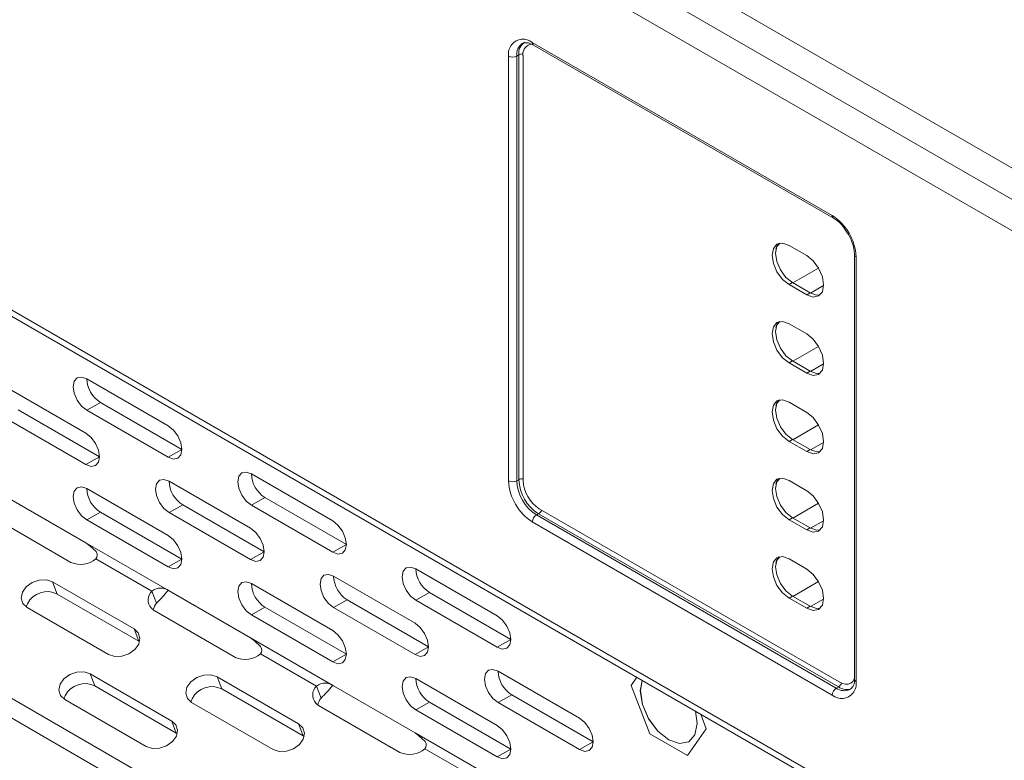
# Model space of a CAD drawing. Units: millimetres. Extents: x 25 to 594, y -420 to -14.
# Drawn here: x 447 to 460, y -86 to -77 of the extents above; entities that cross this region are included whole.
import ezdxf

# ---------------------------------------------------------------- set-up
doc = ezdxf.new("R2010")
doc.units = ezdxf.units.MM
doc.header["$MEASUREMENT"] = 0
doc.layers.add('Lag 1', color=7, linetype='Continuous', lineweight=0)

msp = doc.modelspace()

# ---------------------------------------------------------------- linework, layer by layer
at = {"layer": 'Lag 1', "color": 18, "lineweight": 18, "true_color": 0x000000}
for p, q in [((417.345, -54.192), (494.419, -98.687)), ((417.345, -54.192), (494.419, -98.687)), ((416.991, -54.397), (494.066, -98.891)), ((416.991, -54.397), (494.066, -98.891)), ((493.889, -99.197), (416.814, -54.703)), ((493.889, -99.197), (416.814, -54.703)), ((416.814, -63.256), (493.889, -107.75)), ((416.814, -63.256), (493.889, -107.75)), ((416.866, -63.37), (493.941, -107.865)), ((416.866, -63.37), (493.941, -107.865)), ((417.596, -68.769), (494.596, -113.22)), ((417.596, -68.769), (494.596, -113.22)), ((494.596, -113.476), (417.522, -68.982)), ((494.596, -113.476), (417.522, -68.982)), ((453.398, -76.976), (457.305, -79.231)), ((453.398, -76.976), (457.305, -79.231)), ((453.414, -77.01), (457.321, -79.265)), ((453.414, -77.01), (457.321, -79.265)), ((453.089, -82.686), (453.089, -77.154)), ((453.089, -82.686), (453.089, -77.154)), ((453.222, -77.139), (453.195, -77.154)), ((453.222, -77.139), (453.195, -77.154)), ((453.195, -77.154), (453.195, -82.686)), ((453.195, -77.154), (453.195, -82.686)), ((453.222, -82.671), (453.222, -77.139)), ((453.222, -82.671), (453.222, -77.139)), ((453.277, -77.15), (453.277, -82.682)), ((453.277, -77.15), (453.277, -82.682)), ((456.742, -79.62), (456.972, -79.753)), ((456.742, -79.62), (456.972, -79.753)), ((457.593, -79.736), (457.593, -85.268)), ((457.593, -79.736), (457.593, -85.268)), ((457.615, -79.767), (457.615, -85.299)), ((457.615, -79.767), (457.615, -85.299)), ((457.127, -79.916), (456.793, -80.109)), ((457.127, -79.916), (456.793, -80.109)), ((456.786, -80.105), (456.742, -80.13)), ((456.786, -80.105), (456.742, -80.13)), ((456.742, -80.13), (456.972, -80.263)), ((456.742, -80.13), (456.972, -80.263)), ((456.786, -80.105), (457.016, -80.237)), ((456.786, -80.105), (457.016, -80.237)), ((457.192, -80.143), (457.023, -80.241)), ((457.192, -80.143), (457.023, -80.241)), ((457.016, -80.237), (456.972, -80.263)), ((457.016, -80.237), (456.972, -80.263)), ((456.742, -80.641), (456.972, -80.773)), ((456.742, -80.641), (456.972, -80.773)), ((457.127, -80.936), (456.793, -81.129)), ((457.127, -80.936), (456.793, -81.129)), ((456.786, -81.125), (456.742, -81.151)), ((456.786, -81.125), (456.742, -81.151)), ((456.742, -81.151), (456.972, -81.284)), ((456.742, -81.151), (456.972, -81.284)), ((456.786, -81.125), (457.016, -81.258)), ((456.786, -81.125), (457.016, -81.258)), ((457.192, -81.164), (457.023, -81.262)), ((457.192, -81.164), (457.023, -81.262)), ((457.016, -81.258), (456.972, -81.284)), ((457.016, -81.258), (456.972, -81.284)), ((447.594, -81.358), (448.655, -81.97)), ((447.594, -81.358), (448.655, -81.97)), ((446.523, -81.454), (447.583, -82.066)), ((446.523, -81.454), (447.583, -82.066)), ((447.771, -81.664), (447.594, -81.766)), ((447.771, -81.664), (447.594, -81.766)), ((448.832, -82.277), (447.771, -81.664)), ((448.832, -82.277), (447.771, -81.664)), ((456.742, -81.661), (456.972, -81.794)), ((456.742, -81.661), (456.972, -81.794)), ((447.76, -82.372), (446.699, -81.76)), ((447.76, -82.372), (446.699, -81.76)), ((447.594, -81.766), (448.655, -82.379)), ((447.594, -81.766), (448.655, -82.379)), ((446.523, -81.862), (447.583, -82.474)), ((446.523, -81.862), (447.583, -82.474)), ((457.127, -81.957), (456.793, -82.15)), ((457.127, -81.957), (456.793, -82.15)), ((456.786, -82.146), (456.742, -82.172)), ((456.786, -82.146), (456.742, -82.172)), ((456.742, -82.172), (456.972, -82.304)), ((456.742, -82.172), (456.972, -82.304)), ((456.786, -82.146), (457.016, -82.279)), ((456.786, -82.146), (457.016, -82.279)), ((457.192, -82.185), (457.023, -82.283)), ((457.192, -82.185), (457.023, -82.283)), ((448.832, -82.277), (448.655, -82.379)), ((448.832, -82.277), (448.655, -82.379)), ((457.016, -82.279), (456.972, -82.304)), ((457.016, -82.279), (456.972, -82.304)), ((447.76, -82.372), (447.583, -82.474)), ((447.76, -82.372), (447.583, -82.474)), ((449.738, -82.595), (450.798, -83.208)), ((449.738, -82.595), (450.798, -83.208)), ((448.666, -82.691), (449.727, -83.303)), ((448.666, -82.691), (449.727, -83.303)), ((453.195, -82.686), (453.222, -82.671)), ((453.195, -82.686), (453.222, -82.671)), ((456.742, -82.682), (456.972, -82.815)), ((456.742, -82.682), (456.972, -82.815)), ((447.594, -82.787), (448.655, -83.399)), ((447.594, -82.787), (448.655, -83.399)), ((446.523, -82.883), (447.583, -83.495)), ((446.523, -82.883), (447.583, -83.495)), ((449.914, -82.902), (449.738, -83.004)), ((449.914, -82.902), (449.738, -83.004)), ((450.975, -83.514), (449.914, -82.902)), ((450.975, -83.514), (449.914, -82.902)), ((457.127, -82.978), (456.793, -83.171)), ((457.127, -82.978), (456.793, -83.171)), ((447.771, -83.093), (447.594, -83.195)), ((447.771, -83.093), (447.594, -83.195)), ((448.832, -83.705), (447.771, -83.093)), ((448.832, -83.705), (447.771, -83.093)), ((448.843, -82.997), (448.666, -83.099)), ((448.843, -82.997), (448.666, -83.099)), ((448.666, -83.099), (449.727, -83.712)), ((448.666, -83.099), (449.727, -83.712)), ((449.903, -83.61), (448.843, -82.997)), ((449.903, -83.61), (448.843, -82.997)), ((449.738, -83.004), (450.798, -83.616)), ((449.738, -83.004), (450.798, -83.616)), ((453.478, -83.115), (453.451, -83.13)), ((453.478, -83.115), (453.451, -83.13)), ((457.385, -85.37), (453.478, -83.115)), ((457.385, -85.37), (453.478, -83.115)), ((453.489, -83.05), (457.396, -85.305)), ((453.489, -83.05), (457.396, -85.305)), ((446.326, -83.136), (447.387, -83.748)), ((446.326, -83.136), (447.387, -83.748)), ((447.594, -83.195), (448.655, -83.808)), ((447.594, -83.195), (448.655, -83.808)), ((457.305, -85.477), (453.398, -83.222)), ((457.305, -85.477), (453.398, -83.222)), ((453.451, -83.13), (457.358, -85.386)), ((453.451, -83.13), (457.358, -85.386)), ((456.786, -83.167), (456.742, -83.192)), ((456.786, -83.167), (456.742, -83.192)), ((456.742, -83.192), (456.972, -83.325)), ((456.742, -83.192), (456.972, -83.325)), ((456.786, -83.167), (457.016, -83.299)), ((456.786, -83.167), (457.016, -83.299)), ((457.192, -83.205), (457.023, -83.303)), ((457.192, -83.205), (457.023, -83.303)), ((457.016, -83.299), (456.972, -83.325)), ((457.016, -83.299), (456.972, -83.325)), ((447.583, -83.495), (448.666, -84.12)), ((447.583, -83.495), (448.666, -84.12)), ((449.903, -83.61), (449.727, -83.712)), ((449.903, -83.61), (449.727, -83.712)), ((450.975, -83.514), (450.798, -83.616)), ((450.975, -83.514), (450.798, -83.616)), ((447.713, -83.7), (448.443, -84.122)), ((447.713, -83.7), (448.443, -84.122)), ((448.832, -83.705), (448.655, -83.808)), ((448.832, -83.705), (448.655, -83.808)), ((456.742, -83.703), (456.972, -83.835)), ((456.742, -83.703), (456.972, -83.835)), ((451.881, -83.833), (452.941, -84.445)), ((451.881, -83.833), (452.941, -84.445)), ((447.149, -84.003), (448.21, -84.615)), ((447.209, -84.16), (447.149, -84.003)), ((447.149, -84.003), (448.21, -84.615)), ((447.209, -84.16), (447.149, -84.003)), ((450.809, -83.928), (451.87, -84.541)), ((450.809, -83.928), (451.87, -84.541)), ((457.127, -83.998), (456.793, -84.191)), ((457.127, -83.998), (456.793, -84.191)), ((448.443, -84.122), (448.504, -84.279)), ((448.443, -84.122), (448.504, -84.279)), ((448.666, -84.12), (449.727, -84.732)), ((448.666, -84.12), (449.727, -84.732)), ((449.738, -84.024), (450.798, -84.637)), ((449.738, -84.024), (450.798, -84.637)), ((452.058, -84.139), (451.881, -84.241)), ((452.058, -84.139), (451.881, -84.241)), ((453.118, -84.751), (452.058, -84.139)), ((453.118, -84.751), (452.058, -84.139)), ((448.27, -84.772), (447.209, -84.16)), ((448.27, -84.772), (447.209, -84.16)), ((450.986, -84.235), (450.809, -84.337)), ((450.986, -84.235), (450.809, -84.337)), ((452.047, -84.847), (450.986, -84.235)), ((452.047, -84.847), (450.986, -84.235)), ((451.881, -84.241), (452.941, -84.853)), ((451.881, -84.241), (452.941, -84.853)), ((456.786, -84.187), (456.742, -84.213)), ((456.786, -84.187), (456.742, -84.213)), ((456.742, -84.213), (456.972, -84.346)), ((456.742, -84.213), (456.972, -84.346)), ((456.786, -84.187), (457.016, -84.32)), ((456.786, -84.187), (457.016, -84.32)), ((457.192, -84.226), (457.023, -84.324)), ((457.192, -84.226), (457.023, -84.324)), ((446.817, -84.334), (447.877, -84.947)), ((446.817, -84.334), (447.877, -84.947)), ((448.47, -84.373), (449.53, -84.985)), ((448.47, -84.373), (449.53, -84.985)), ((449.914, -84.33), (449.738, -84.433)), ((449.914, -84.33), (449.738, -84.433)), ((450.975, -84.943), (449.914, -84.33)), ((450.975, -84.943), (449.914, -84.33)), ((450.809, -84.337), (451.87, -84.949)), ((450.809, -84.337), (451.87, -84.949)), ((457.016, -84.32), (456.972, -84.346)), ((457.016, -84.32), (456.972, -84.346)), ((449.738, -84.433), (450.798, -85.045)), ((449.738, -84.433), (450.798, -85.045)), ((448.27, -84.772), (448.21, -84.615)), ((448.27, -84.772), (448.21, -84.615)), ((448.27, -84.772), (448.281, -84.779)), ((448.27, -84.772), (448.281, -84.779)), ((449.727, -84.732), (450.809, -85.357)), ((449.727, -84.732), (450.809, -85.357)), ((453.118, -84.751), (452.941, -84.853)), ((453.118, -84.751), (452.941, -84.853)), ((452.047, -84.847), (451.87, -84.949)), ((452.047, -84.847), (451.87, -84.949)), ((449.856, -84.937), (450.587, -85.359)), ((449.856, -84.937), (450.587, -85.359)), ((450.975, -84.943), (450.798, -85.045)), ((450.975, -84.943), (450.798, -85.045)), ((452.952, -85.166), (454.013, -85.778)), ((452.952, -85.166), (454.013, -85.778)), ((447.639, -85.201), (448.7, -85.814)), ((447.7, -85.358), (447.639, -85.201)), ((447.639, -85.201), (448.7, -85.814)), ((447.7, -85.358), (447.639, -85.201)), ((449.292, -85.24), (450.353, -85.852)), ((449.353, -85.397), (449.292, -85.24)), ((449.292, -85.24), (450.353, -85.852)), ((449.353, -85.397), (449.292, -85.24)), ((451.881, -85.262), (452.941, -85.874)), ((451.881, -85.262), (452.941, -85.874)), ((454.685, -85.35), (454.758, -85.245)), ((454.685, -85.35), (454.758, -85.245)), ((448.76, -85.971), (447.7, -85.358)), ((448.76, -85.971), (447.7, -85.358)), ((450.413, -86.009), (449.353, -85.397)), ((450.413, -86.009), (449.353, -85.397)), ((450.587, -85.359), (450.647, -85.516)), ((450.587, -85.359), (450.647, -85.516)), ((450.809, -85.357), (451.87, -85.97)), ((450.809, -85.357), (451.87, -85.97)), ((454.93, -85.981), (454.685, -85.35)), ((454.93, -85.981), (454.685, -85.35)), ((457.358, -85.386), (457.385, -85.37)), ((457.358, -85.386), (457.385, -85.37)), ((447.307, -85.533), (448.368, -86.145)), ((447.307, -85.533), (448.368, -86.145)), ((453.129, -85.472), (452.952, -85.574)), ((453.129, -85.472), (452.952, -85.574)), ((454.19, -86.084), (453.129, -85.472)), ((454.19, -86.084), (453.129, -85.472)), ((448.96, -85.572), (450.021, -86.184)), ((448.96, -85.572), (450.021, -86.184)), ((450.613, -85.61), (451.674, -86.222)), ((450.613, -85.61), (451.674, -86.222)), ((452.058, -85.568), (451.881, -85.67)), ((452.058, -85.568), (451.881, -85.67)), ((451.881, -85.67), (452.941, -86.282)), ((451.881, -85.67), (452.941, -86.282)), ((453.118, -86.18), (452.058, -85.568)), ((453.118, -86.18), (452.058, -85.568)), ((452.952, -85.574), (454.013, -86.186)), ((452.952, -85.574), (454.013, -86.186)), ((455.591, -85.726), (455.664, -85.915)), ((455.591, -85.726), (455.664, -85.915)), ((448.76, -85.971), (448.7, -85.814)), ((448.76, -85.971), (448.7, -85.814)), ((450.413, -86.009), (450.353, -85.852)), ((450.413, -86.009), (450.353, -85.852)), ((455.664, -85.915), (455.419, -86.264)), ((455.664, -85.915), (455.419, -86.264)), ((455.664, -85.915), (455.665, -85.915)), ((455.664, -85.915), (455.665, -85.915)), ((448.76, -85.971), (448.772, -85.978)), ((448.76, -85.971), (448.772, -85.978)), ((450.413, -86.009), (450.425, -86.017)), ((450.413, -86.009), (450.425, -86.017)), ((451.87, -85.97), (452.952, -86.595)), ((451.87, -85.97), (452.952, -86.595)), ((455.419, -86.264), (454.93, -85.981)), ((455.419, -86.264), (454.93, -85.981)), ((451.999, -86.175), (452.73, -86.597)), ((451.999, -86.175), (452.73, -86.597)), ((453.118, -86.18), (452.941, -86.282)), ((453.118, -86.18), (452.941, -86.282)), ((454.19, -86.084), (454.013, -86.186)), ((454.19, -86.084), (454.013, -86.186)), ((455.436, -86.086), (455.437, -86.086)), ((455.436, -86.086), (455.437, -86.086)), ((455.419, -86.264), (455.42, -86.264)), ((455.419, -86.264), (455.42, -86.264))]:
    msp.add_line(p, q, dxfattribs=at)
for points in [[(453.273, -76.991), (453.286, -76.981), (453.349, -76.983), (453.414, -77.01)], [(453.273, -76.991), (453.286, -76.981), (453.349, -76.983), (453.414, -77.01)], [(456.742, -79.62), (456.657, -79.591), (456.585, -79.604), (456.538, -79.66), (456.521, -79.748), (456.538, -79.855), (456.585, -79.965), (456.657, -80.062), (456.742, -80.13)], [(456.742, -79.62), (456.657, -79.591), (456.585, -79.604), (456.538, -79.66), (456.521, -79.748), (456.538, -79.855), (456.585, -79.965), (456.657, -80.062), (456.742, -80.13)], [(456.609, -79.594), (456.582, -79.634), (456.565, -79.722), (456.582, -79.829), (456.63, -79.94), (456.701, -80.037), (456.786, -80.105)], [(456.609, -79.594), (456.582, -79.634), (456.565, -79.722), (456.582, -79.829), (456.63, -79.94), (456.701, -80.037), (456.786, -80.105)], [(456.622, -79.592), (456.58, -79.643), (456.57, -79.668)], [(456.622, -79.592), (456.58, -79.643), (456.57, -79.668)], [(456.972, -80.263), (457.056, -80.292), (457.128, -80.278), (457.176, -80.223), (457.192, -80.135), (457.176, -80.028), (457.128, -79.918), (457.056, -79.821), (456.972, -79.753)], [(456.972, -80.263), (457.056, -80.292), (457.128, -80.278), (457.176, -80.223), (457.192, -80.135), (457.176, -80.028), (457.128, -79.918), (457.056, -79.821), (456.972, -79.753)], [(457.016, -80.237), (457.1, -80.267), (457.148, -80.263)], [(457.016, -80.237), (457.1, -80.267), (457.148, -80.263)], [(456.742, -80.641), (456.657, -80.611), (456.585, -80.625), (456.538, -80.68), (456.521, -80.768), (456.538, -80.876), (456.585, -80.986), (456.657, -81.083), (456.742, -81.151)], [(456.742, -80.641), (456.657, -80.611), (456.585, -80.625), (456.538, -80.68), (456.521, -80.768), (456.538, -80.876), (456.585, -80.986), (456.657, -81.083), (456.742, -81.151)], [(456.609, -80.615), (456.582, -80.655), (456.565, -80.743), (456.582, -80.85), (456.63, -80.96), (456.701, -81.057), (456.786, -81.125)], [(456.609, -80.615), (456.582, -80.655), (456.565, -80.743), (456.582, -80.85), (456.63, -80.96), (456.701, -81.057), (456.786, -81.125)], [(456.622, -80.612), (456.58, -80.664), (456.57, -80.689)], [(456.622, -80.612), (456.58, -80.664), (456.57, -80.689)], [(456.972, -81.284), (457.056, -81.313), (457.128, -81.299), (457.176, -81.244), (457.192, -81.156), (457.176, -81.049), (457.128, -80.938), (457.056, -80.842), (456.972, -80.773)], [(456.972, -81.284), (457.056, -81.313), (457.128, -81.299), (457.176, -81.244), (457.192, -81.156), (457.176, -81.049), (457.128, -80.938), (457.056, -80.842), (456.972, -80.773)], [(457.016, -81.258), (457.1, -81.287), (457.148, -81.284)], [(457.016, -81.258), (457.1, -81.287), (457.148, -81.284)], [(447.594, -81.358), (447.527, -81.334), (447.469, -81.346), (447.431, -81.39), (447.417, -81.46), (447.431, -81.546), (447.469, -81.634), (447.527, -81.712), (447.594, -81.766)], [(447.594, -81.358), (447.527, -81.334), (447.469, -81.346), (447.431, -81.39), (447.417, -81.46), (447.431, -81.546), (447.469, -81.634), (447.527, -81.712), (447.594, -81.766)], [(456.742, -81.661), (456.657, -81.632), (456.585, -81.646), (456.538, -81.701), (456.521, -81.789), (456.538, -81.896), (456.585, -82.007), (456.657, -82.103), (456.742, -82.172)], [(456.742, -81.661), (456.657, -81.632), (456.585, -81.646), (456.538, -81.701), (456.521, -81.789), (456.538, -81.896), (456.585, -82.007), (456.657, -82.103), (456.742, -82.172)], [(456.609, -81.636), (456.582, -81.675), (456.565, -81.763), (456.582, -81.871), (456.63, -81.981), (456.701, -82.078), (456.786, -82.146)], [(456.609, -81.636), (456.582, -81.675), (456.565, -81.763), (456.582, -81.871), (456.63, -81.981), (456.701, -82.078), (456.786, -82.146)], [(456.622, -81.633), (456.58, -81.685), (456.57, -81.71)], [(456.622, -81.633), (456.58, -81.685), (456.57, -81.71)], [(456.972, -82.304), (457.056, -82.334), (457.128, -82.32), (457.176, -82.265), (457.192, -82.177), (457.176, -82.069), (457.128, -81.959), (457.056, -81.862), (456.972, -81.794)], [(456.972, -82.304), (457.056, -82.334), (457.128, -82.32), (457.176, -82.265), (457.192, -82.177), (457.176, -82.069), (457.128, -81.959), (457.056, -81.862), (456.972, -81.794)], [(447.583, -82.474), (447.651, -82.498), (447.708, -82.487), (447.747, -82.443), (447.76, -82.372), (447.747, -82.286), (447.708, -82.198), (447.651, -82.121), (447.583, -82.066)], [(447.583, -82.474), (447.651, -82.498), (447.708, -82.487), (447.747, -82.443), (447.76, -82.372), (447.747, -82.286), (447.708, -82.198), (447.651, -82.121), (447.583, -82.066)], [(448.655, -82.379), (448.723, -82.402), (448.78, -82.391), (448.818, -82.347), (448.832, -82.276), (448.818, -82.191), (448.78, -82.102), (448.723, -82.025), (448.655, -81.97)], [(448.655, -82.379), (448.723, -82.402), (448.78, -82.391), (448.818, -82.347), (448.832, -82.276), (448.818, -82.191), (448.78, -82.102), (448.723, -82.025), (448.655, -81.97)], [(457.016, -82.279), (457.1, -82.308), (457.148, -82.304)], [(457.016, -82.279), (457.1, -82.308), (457.148, -82.304)], [(449.738, -82.595), (449.67, -82.572), (449.613, -82.583), (449.574, -82.627), (449.561, -82.697), (449.574, -82.783), (449.613, -82.872), (449.67, -82.949), (449.738, -83.004)], [(449.738, -82.595), (449.67, -82.572), (449.613, -82.583), (449.574, -82.627), (449.561, -82.697), (449.574, -82.783), (449.613, -82.872), (449.67, -82.949), (449.738, -83.004)], [(448.666, -82.691), (448.598, -82.668), (448.541, -82.679), (448.503, -82.723), (448.489, -82.793), (448.503, -82.879), (448.541, -82.967), (448.598, -83.045), (448.666, -83.099)], [(448.666, -82.691), (448.598, -82.668), (448.541, -82.679), (448.503, -82.723), (448.489, -82.793), (448.503, -82.879), (448.541, -82.967), (448.598, -83.045), (448.666, -83.099)], [(456.742, -82.682), (456.657, -82.653), (456.585, -82.666), (456.538, -82.722), (456.521, -82.81), (456.538, -82.917), (456.585, -83.027), (456.657, -83.124), (456.742, -83.192)], [(456.742, -82.682), (456.657, -82.653), (456.585, -82.666), (456.538, -82.722), (456.521, -82.81), (456.538, -82.917), (456.585, -83.027), (456.657, -83.124), (456.742, -83.192)], [(456.609, -82.656), (456.582, -82.696), (456.565, -82.784), (456.582, -82.891), (456.63, -83.002), (456.701, -83.099), (456.786, -83.167)], [(456.609, -82.656), (456.582, -82.696), (456.565, -82.784), (456.582, -82.891), (456.63, -83.002), (456.701, -83.099), (456.786, -83.167)], [(456.622, -82.654), (456.58, -82.705), (456.57, -82.73)], [(456.622, -82.654), (456.58, -82.705), (456.57, -82.73)], [(447.594, -82.787), (447.527, -82.763), (447.469, -82.775), (447.431, -82.819), (447.417, -82.889), (447.431, -82.975), (447.469, -83.063), (447.527, -83.141), (447.594, -83.195)], [(447.594, -82.787), (447.527, -82.763), (447.469, -82.775), (447.431, -82.819), (447.417, -82.889), (447.431, -82.975), (447.469, -83.063), (447.527, -83.141), (447.594, -83.195)], [(456.972, -83.325), (457.056, -83.354), (457.128, -83.34), (457.176, -83.285), (457.192, -83.197), (457.176, -83.09), (457.128, -82.98), (457.056, -82.883), (456.972, -82.815)], [(456.972, -83.325), (457.056, -83.354), (457.128, -83.34), (457.176, -83.285), (457.192, -83.197), (457.176, -83.09), (457.128, -82.98), (457.056, -82.883), (456.972, -82.815)], [(450.798, -83.616), (450.866, -83.639), (450.923, -83.628), (450.961, -83.584), (450.975, -83.514), (450.961, -83.428), (450.923, -83.34), (450.866, -83.262), (450.798, -83.208)], [(450.798, -83.616), (450.866, -83.639), (450.923, -83.628), (450.961, -83.584), (450.975, -83.514), (450.961, -83.428), (450.923, -83.34), (450.866, -83.262), (450.798, -83.208)], [(449.727, -83.712), (449.794, -83.735), (449.852, -83.724), (449.89, -83.68), (449.903, -83.61), (449.89, -83.524), (449.852, -83.435), (449.794, -83.358), (449.727, -83.303)], [(449.727, -83.712), (449.794, -83.735), (449.852, -83.724), (449.89, -83.68), (449.903, -83.61), (449.89, -83.524), (449.852, -83.435), (449.794, -83.358), (449.727, -83.303)], [(457.016, -83.299), (457.1, -83.329), (457.148, -83.325)], [(457.016, -83.299), (457.1, -83.329), (457.148, -83.325)], [(447.713, -83.7), (447.725, -83.681), (447.73, -83.657), (447.727, -83.635), (447.714, -83.607), (447.634, -83.532), (447.583, -83.495)], [(447.713, -83.7), (447.725, -83.681), (447.73, -83.657), (447.727, -83.635), (447.714, -83.607), (447.634, -83.532), (447.583, -83.495)], [(448.655, -83.808), (448.723, -83.831), (448.78, -83.82), (448.818, -83.776), (448.832, -83.705), (448.818, -83.62), (448.78, -83.531), (448.723, -83.454), (448.655, -83.399)], [(448.655, -83.808), (448.723, -83.831), (448.78, -83.82), (448.818, -83.776), (448.832, -83.705), (448.818, -83.62), (448.78, -83.531), (448.723, -83.454), (448.655, -83.399)], [(456.742, -83.703), (456.657, -83.673), (456.585, -83.687), (456.538, -83.742), (456.521, -83.83), (456.538, -83.938), (456.585, -84.048), (456.657, -84.145), (456.742, -84.213)], [(456.742, -83.703), (456.657, -83.673), (456.585, -83.687), (456.538, -83.742), (456.521, -83.83), (456.538, -83.938), (456.585, -84.048), (456.657, -84.145), (456.742, -84.213)], [(456.609, -83.677), (456.582, -83.717), (456.565, -83.805), (456.582, -83.912), (456.63, -84.023), (456.701, -84.119), (456.786, -84.187)], [(456.609, -83.677), (456.582, -83.717), (456.565, -83.805), (456.582, -83.912), (456.63, -84.023), (456.701, -84.119), (456.786, -84.187)], [(456.622, -83.674), (456.58, -83.726), (456.57, -83.751)], [(456.622, -83.674), (456.58, -83.726), (456.57, -83.751)], [(451.881, -83.833), (451.813, -83.809), (451.756, -83.82), (451.717, -83.864), (451.704, -83.935), (451.717, -84.021), (451.756, -84.109), (451.813, -84.186), (451.881, -84.241)], [(451.881, -83.833), (451.813, -83.809), (451.756, -83.82), (451.717, -83.864), (451.704, -83.935), (451.717, -84.021), (451.756, -84.109), (451.813, -84.186), (451.881, -84.241)], [(456.972, -84.346), (457.056, -84.375), (457.128, -84.361), (457.176, -84.306), (457.192, -84.218), (457.176, -84.111), (457.128, -84), (457.056, -83.904), (456.972, -83.835)], [(456.972, -84.346), (457.056, -84.375), (457.128, -84.361), (457.176, -84.306), (457.192, -84.218), (457.176, -84.111), (457.128, -84), (457.056, -83.904), (456.972, -83.835)], [(447.149, -84.003), (447.069, -83.976), (446.975, -83.979), (446.883, -84.011), (446.806, -84.066), (446.756, -84.138), (446.74, -84.214), (446.762, -84.283), (446.817, -84.334)], [(447.149, -84.003), (447.069, -83.976), (446.975, -83.979), (446.883, -84.011), (446.806, -84.066), (446.756, -84.138), (446.74, -84.214), (446.762, -84.283), (446.817, -84.334)], [(449.738, -84.024), (449.67, -84.001), (449.613, -84.012), (449.574, -84.056), (449.561, -84.126), (449.574, -84.212), (449.613, -84.301), (449.67, -84.378), (449.738, -84.433)], [(449.738, -84.024), (449.67, -84.001), (449.613, -84.012), (449.574, -84.056), (449.561, -84.126), (449.574, -84.212), (449.613, -84.301), (449.67, -84.378), (449.738, -84.433)], [(450.809, -83.928), (450.742, -83.905), (450.684, -83.916), (450.646, -83.96), (450.632, -84.03), (450.646, -84.116), (450.684, -84.205), (450.742, -84.282), (450.809, -84.337)], [(450.809, -83.928), (450.742, -83.905), (450.684, -83.916), (450.646, -83.96), (450.632, -84.03), (450.646, -84.116), (450.684, -84.205), (450.742, -84.282), (450.809, -84.337)], [(457.016, -84.32), (457.1, -84.35), (457.147, -84.346)], [(457.016, -84.32), (457.1, -84.35), (457.147, -84.346)], [(452.941, -84.853), (453.009, -84.877), (453.066, -84.866), (453.105, -84.821), (453.118, -84.751), (453.105, -84.665), (453.066, -84.577), (453.009, -84.499), (452.941, -84.445)], [(452.941, -84.853), (453.009, -84.877), (453.066, -84.866), (453.105, -84.821), (453.118, -84.751), (453.105, -84.665), (453.066, -84.577), (453.009, -84.499), (452.941, -84.445)], [(447.877, -84.947), (447.958, -84.973), (448.051, -84.97), (448.143, -84.939), (448.22, -84.883), (448.27, -84.812), (448.286, -84.736), (448.265, -84.667), (448.21, -84.615)], [(447.877, -84.947), (447.958, -84.973), (448.051, -84.97), (448.143, -84.939), (448.22, -84.883), (448.27, -84.812), (448.286, -84.736), (448.265, -84.667), (448.21, -84.615)], [(450.798, -85.045), (450.866, -85.068), (450.923, -85.057), (450.961, -85.013), (450.975, -84.943), (450.961, -84.857), (450.923, -84.768), (450.866, -84.691), (450.798, -84.637)], [(450.798, -85.045), (450.866, -85.068), (450.923, -85.057), (450.961, -85.013), (450.975, -84.943), (450.961, -84.857), (450.923, -84.768), (450.866, -84.691), (450.798, -84.637)], [(451.87, -84.949), (451.937, -84.973), (451.995, -84.961), (452.033, -84.917), (452.047, -84.847), (452.033, -84.761), (451.995, -84.673), (451.937, -84.595), (451.87, -84.541)], [(451.87, -84.949), (451.937, -84.973), (451.995, -84.961), (452.033, -84.917), (452.047, -84.847), (452.033, -84.761), (451.995, -84.673), (451.937, -84.595), (451.87, -84.541)], [(449.856, -84.937), (449.869, -84.918), (449.874, -84.895), (449.871, -84.872), (449.857, -84.845), (449.777, -84.769), (449.727, -84.732)], [(449.856, -84.937), (449.869, -84.918), (449.874, -84.895), (449.871, -84.872), (449.857, -84.845), (449.777, -84.769), (449.727, -84.732)], [(452.952, -85.166), (452.885, -85.142), (452.827, -85.153), (452.789, -85.197), (452.776, -85.268), (452.789, -85.354), (452.827, -85.442), (452.885, -85.519), (452.952, -85.574)], [(452.952, -85.166), (452.885, -85.142), (452.827, -85.153), (452.789, -85.197), (452.776, -85.268), (452.789, -85.354), (452.827, -85.442), (452.885, -85.519), (452.952, -85.574)], [(447.639, -85.201), (447.559, -85.175), (447.466, -85.178), (447.373, -85.209), (447.296, -85.265), (447.246, -85.336), (447.231, -85.412), (447.252, -85.481), (447.307, -85.533)], [(447.639, -85.201), (447.559, -85.175), (447.466, -85.178), (447.373, -85.209), (447.296, -85.265), (447.246, -85.336), (447.231, -85.412), (447.252, -85.481), (447.307, -85.533)], [(449.292, -85.24), (449.212, -85.214), (449.119, -85.216), (449.026, -85.248), (448.949, -85.304), (448.899, -85.375), (448.884, -85.451), (448.905, -85.52), (448.96, -85.572)], [(449.292, -85.24), (449.212, -85.214), (449.119, -85.216), (449.026, -85.248), (448.949, -85.304), (448.899, -85.375), (448.884, -85.451), (448.905, -85.52), (448.96, -85.572)], [(451.881, -85.262), (451.813, -85.238), (451.756, -85.249), (451.717, -85.293), (451.704, -85.364), (451.717, -85.45), (451.756, -85.538), (451.813, -85.615), (451.881, -85.67)], [(451.881, -85.262), (451.813, -85.238), (451.756, -85.249), (451.717, -85.293), (451.704, -85.364), (451.717, -85.45), (451.756, -85.538), (451.813, -85.615), (451.881, -85.67)], [(454.827, -85.285), (454.804, -85.419), (454.832, -85.599), (454.913, -85.784), (455.033, -85.946), (455.175, -86.06), (455.316, -86.109), (455.436, -86.086), (455.517, -85.994), (455.545, -85.846), (455.522, -85.686)], [(454.827, -85.285), (454.804, -85.419), (454.832, -85.599), (454.913, -85.784), (455.033, -85.946), (455.175, -86.06), (455.316, -86.109), (455.436, -86.086), (455.517, -85.994), (455.545, -85.846), (455.522, -85.686)], [(454.827, -85.285), (454.805, -85.418), (454.833, -85.598), (454.913, -85.783), (455.033, -85.946), (455.175, -86.06), (455.317, -86.109), (455.437, -86.086)], [(454.827, -85.285), (454.805, -85.418), (454.833, -85.598), (454.913, -85.783), (455.033, -85.946), (455.175, -86.06), (455.317, -86.109), (455.437, -86.086)], [(457.396, -85.305), (457.437, -85.324), (457.477, -85.333), (457.514, -85.332), (457.546, -85.32), (457.572, -85.298), (457.592, -85.267), (457.593, -85.265)], [(457.396, -85.305), (457.437, -85.324), (457.477, -85.333), (457.514, -85.332), (457.546, -85.32), (457.572, -85.298), (457.592, -85.267), (457.593, -85.265)], [(454.013, -86.186), (454.081, -86.21), (454.138, -86.199), (454.176, -86.155), (454.19, -86.084), (454.176, -85.998), (454.138, -85.91), (454.081, -85.833), (454.013, -85.778)], [(454.013, -86.186), (454.081, -86.21), (454.138, -86.199), (454.176, -86.155), (454.19, -86.084), (454.176, -85.998), (454.138, -85.91), (454.081, -85.833), (454.013, -85.778)], [(448.368, -86.145), (448.448, -86.172), (448.541, -86.169), (448.633, -86.137), (448.71, -86.082), (448.761, -86.01), (448.776, -85.934), (448.755, -85.865), (448.7, -85.814)], [(448.368, -86.145), (448.448, -86.172), (448.541, -86.169), (448.633, -86.137), (448.71, -86.082), (448.761, -86.01), (448.776, -85.934), (448.755, -85.865), (448.7, -85.814)], [(450.021, -86.184), (450.101, -86.21), (450.194, -86.207), (450.287, -86.176), (450.364, -86.12), (450.414, -86.049), (450.429, -85.973), (450.408, -85.904), (450.353, -85.852)], [(450.021, -86.184), (450.101, -86.21), (450.194, -86.207), (450.287, -86.176), (450.364, -86.12), (450.414, -86.049), (450.429, -85.973), (450.408, -85.904), (450.353, -85.852)], [(452.941, -86.282), (453.009, -86.306), (453.066, -86.294), (453.105, -86.25), (453.118, -86.18), (453.105, -86.094), (453.066, -86.006), (453.009, -85.928), (452.941, -85.874)], [(452.941, -86.282), (453.009, -86.306), (453.066, -86.294), (453.105, -86.25), (453.118, -86.18), (453.105, -86.094), (453.066, -86.006), (453.009, -85.928), (452.941, -85.874)], [(451.999, -86.175), (452.012, -86.155), (452.017, -86.132), (452.014, -86.109), (452.001, -86.082), (451.921, -86.007), (451.87, -85.97)], [(451.999, -86.175), (452.012, -86.155), (452.017, -86.132), (452.014, -86.109), (452.001, -86.082), (451.921, -86.007), (451.87, -85.97)]]:
    msp.add_lwpolyline(points, dxfattribs=at)
for points in [[(453.398, -76.976), (453.317, -76.909), (453.196, -76.921), (453.13, -77.003), (453.095, -77.045), (453.08, -77.1), (453.089, -77.154)], [(453.398, -76.976), (453.317, -76.909), (453.196, -76.921), (453.13, -77.003), (453.095, -77.045), (453.08, -77.1), (453.089, -77.154)], [(453.394, -76.999), (453.322, -77.005), (453.269, -77.069), (453.276, -77.14), (453.276, -77.144), (453.276, -77.147), (453.277, -77.15)], [(453.394, -76.999), (453.322, -77.005), (453.269, -77.069), (453.276, -77.14), (453.276, -77.144), (453.276, -77.147), (453.277, -77.15)], [(447.209, -84.16), (447.068, -84.088), (446.894, -84.144), (446.822, -84.286), (446.816, -84.299), (446.81, -84.313), (446.805, -84.327)], [(447.209, -84.16), (447.068, -84.088), (446.894, -84.144), (446.822, -84.286), (446.816, -84.299), (446.81, -84.313), (446.805, -84.327)], [(448.443, -84.122), (448.38, -84.182), (448.376, -84.281), (448.436, -84.345), (448.446, -84.356), (448.457, -84.365), (448.47, -84.373)], [(448.443, -84.122), (448.38, -84.182), (448.376, -84.281), (448.436, -84.345), (448.446, -84.356), (448.457, -84.365), (448.47, -84.373)], [(447.7, -85.358), (447.558, -85.286), (447.385, -85.343), (447.313, -85.484), (447.306, -85.498), (447.3, -85.511), (447.295, -85.526)], [(447.7, -85.358), (447.558, -85.286), (447.385, -85.343), (447.313, -85.484), (447.306, -85.498), (447.3, -85.511), (447.295, -85.526)], [(449.353, -85.397), (449.211, -85.325), (449.038, -85.381), (448.966, -85.523), (448.959, -85.536), (448.953, -85.55), (448.949, -85.564)], [(449.353, -85.397), (449.211, -85.325), (449.038, -85.381), (448.966, -85.523), (448.959, -85.536), (448.953, -85.55), (448.949, -85.564)], [(450.587, -85.359), (450.523, -85.419), (450.519, -85.519), (450.579, -85.583), (450.589, -85.593), (450.6, -85.603), (450.613, -85.61)], [(450.587, -85.359), (450.523, -85.419), (450.519, -85.519), (450.579, -85.583), (450.589, -85.593), (450.6, -85.603), (450.613, -85.61)], [(457.305, -85.477), (457.387, -85.544), (457.507, -85.532), (457.574, -85.45), (457.608, -85.408), (457.623, -85.353), (457.615, -85.299)], [(457.305, -85.477), (457.387, -85.544), (457.507, -85.532), (457.574, -85.45), (457.608, -85.408), (457.623, -85.353), (457.615, -85.299)]]:
    msp.add_open_spline(points, degree=3, knots=[0, 0, 0, 0, 1, 1, 1, 2, 2, 2, 2], dxfattribs=at)
for points in [[(453.272, -76.987), (453.217, -77.024), (453.188, -77.089), (453.195, -77.154)], [(453.272, -76.987), (453.217, -77.024), (453.188, -77.089), (453.195, -77.154)], [(453.297, -76.973), (453.242, -77.01), (453.213, -77.074), (453.222, -77.139)], [(453.297, -76.973), (453.242, -77.01), (453.213, -77.074), (453.222, -77.139)], [(453.398, -76.976), (453.397, -76.989), (453.403, -77.002), (453.414, -77.01)], [(453.398, -76.976), (453.397, -76.989), (453.403, -77.002), (453.414, -77.01)], [(453.089, -77.154), (453.122, -77.171), (453.162, -77.171), (453.195, -77.154)], [(453.089, -77.154), (453.122, -77.171), (453.162, -77.171), (453.195, -77.154)], [(453.278, -77.126), (453.258, -77.125), (453.239, -77.13), (453.222, -77.139)], [(453.278, -77.126), (453.258, -77.125), (453.239, -77.13), (453.222, -77.139)], [(457.305, -79.231), (457.304, -79.244), (457.31, -79.257), (457.321, -79.265)], [(457.305, -79.231), (457.304, -79.244), (457.31, -79.257), (457.321, -79.265)], [(457.615, -79.767), (457.605, -79.548), (457.489, -79.349), (457.305, -79.231)], [(457.615, -79.767), (457.605, -79.548), (457.489, -79.349), (457.305, -79.231)], [(457.495, -79.447), (457.454, -79.372), (457.394, -79.309), (457.321, -79.265)], [(457.495, -79.447), (457.454, -79.372), (457.394, -79.309), (457.321, -79.265)], [(457.593, -79.736), (457.59, -79.632), (457.556, -79.532), (457.495, -79.447)], [(457.593, -79.736), (457.59, -79.632), (457.556, -79.532), (457.495, -79.447)], [(457.593, -79.736), (457.594, -79.749), (457.602, -79.761), (457.615, -79.767)], [(457.593, -79.736), (457.594, -79.749), (457.602, -79.761), (457.615, -79.767)], [(447.594, -81.358), (447.598, -81.483), (447.664, -81.598), (447.771, -81.664)], [(447.594, -81.358), (447.598, -81.483), (447.664, -81.598), (447.771, -81.664)], [(449.738, -82.595), (449.741, -82.721), (449.807, -82.836), (449.914, -82.902)], [(449.738, -82.595), (449.741, -82.721), (449.807, -82.836), (449.914, -82.902)], [(448.666, -82.691), (448.669, -82.816), (448.736, -82.932), (448.843, -82.997)], [(448.666, -82.691), (448.669, -82.816), (448.736, -82.932), (448.843, -82.997)], [(453.089, -82.686), (453.099, -82.905), (453.214, -83.104), (453.398, -83.222)], [(453.089, -82.686), (453.122, -82.704), (453.162, -82.704), (453.195, -82.686)], [(453.089, -82.686), (453.099, -82.905), (453.214, -83.104), (453.398, -83.222)], [(453.089, -82.686), (453.122, -82.704), (453.162, -82.704), (453.195, -82.686)], [(453.195, -82.686), (453.203, -82.867), (453.299, -83.033), (453.451, -83.13)], [(453.195, -82.686), (453.203, -82.867), (453.299, -83.033), (453.451, -83.13)], [(453.277, -82.658), (453.258, -82.658), (453.239, -82.662), (453.222, -82.671)], [(453.277, -82.658), (453.258, -82.658), (453.239, -82.662), (453.222, -82.671)], [(453.222, -82.671), (453.23, -82.852), (453.325, -83.017), (453.478, -83.115)], [(453.222, -82.671), (453.23, -82.852), (453.325, -83.017), (453.478, -83.115)], [(453.277, -82.682), (453.284, -82.832), (453.363, -82.969), (453.489, -83.05)], [(453.277, -82.682), (453.284, -82.832), (453.363, -82.969), (453.489, -83.05)], [(447.594, -82.787), (447.598, -82.912), (447.664, -83.027), (447.771, -83.093)], [(447.594, -82.787), (447.598, -82.912), (447.664, -83.027), (447.771, -83.093)], [(453.478, -83.115), (453.496, -83.103), (453.511, -83.087), (453.52, -83.067)], [(453.478, -83.115), (453.496, -83.103), (453.511, -83.087), (453.52, -83.067)], [(453.451, -83.13), (453.42, -83.15), (453.4, -83.185), (453.398, -83.222)], [(453.451, -83.13), (453.42, -83.15), (453.4, -83.185), (453.398, -83.222)], [(447.387, -83.748), (447.495, -83.799), (447.623, -83.78), (447.713, -83.7)], [(447.387, -83.748), (447.495, -83.799), (447.623, -83.78), (447.713, -83.7)], [(451.881, -83.833), (451.884, -83.958), (451.951, -84.073), (452.058, -84.139)], [(451.881, -83.833), (451.884, -83.958), (451.951, -84.073), (452.058, -84.139)], [(450.809, -83.928), (450.813, -84.054), (450.879, -84.169), (450.986, -84.235)], [(450.809, -83.928), (450.813, -84.054), (450.879, -84.169), (450.986, -84.235)], [(448.666, -84.12), (448.6, -84.069), (448.508, -84.07), (448.443, -84.122)], [(448.666, -84.12), (448.6, -84.069), (448.508, -84.07), (448.443, -84.122)], [(448.504, -84.279), (448.556, -84.226), (448.605, -84.171), (448.652, -84.114)], [(448.504, -84.279), (448.556, -84.226), (448.605, -84.171), (448.652, -84.114)], [(449.738, -84.024), (449.741, -84.15), (449.807, -84.265), (449.914, -84.33)], [(449.738, -84.024), (449.741, -84.15), (449.807, -84.265), (449.914, -84.33)], [(448.504, -84.279), (448.482, -84.304), (448.466, -84.334), (448.458, -84.366)], [(448.504, -84.279), (448.482, -84.304), (448.466, -84.334), (448.458, -84.366)], [(449.53, -84.985), (449.639, -85.036), (449.767, -85.017), (449.856, -84.937)], [(449.53, -84.985), (449.639, -85.036), (449.767, -85.017), (449.856, -84.937)], [(452.952, -85.166), (452.956, -85.291), (453.022, -85.406), (453.129, -85.472)], [(452.952, -85.166), (452.956, -85.291), (453.022, -85.406), (453.129, -85.472)], [(451.881, -85.262), (451.884, -85.387), (451.951, -85.502), (452.058, -85.568)], [(451.881, -85.262), (451.884, -85.387), (451.951, -85.502), (452.058, -85.568)], [(457.537, -85.401), (457.58, -85.372), (457.602, -85.32), (457.593, -85.268)], [(457.537, -85.401), (457.58, -85.372), (457.602, -85.32), (457.593, -85.268)], [(457.593, -85.268), (457.594, -85.282), (457.602, -85.293), (457.615, -85.299)], [(457.593, -85.268), (457.594, -85.282), (457.602, -85.293), (457.615, -85.299)], [(450.809, -85.357), (450.744, -85.306), (450.651, -85.307), (450.587, -85.359)], [(450.809, -85.357), (450.744, -85.306), (450.651, -85.307), (450.587, -85.359)], [(450.647, -85.516), (450.699, -85.464), (450.749, -85.409), (450.795, -85.351)], [(450.647, -85.516), (450.699, -85.464), (450.749, -85.409), (450.795, -85.351)], [(457.358, -85.386), (457.327, -85.406), (457.307, -85.44), (457.305, -85.477)], [(457.358, -85.386), (457.327, -85.406), (457.307, -85.44), (457.305, -85.477)], [(457.358, -85.386), (457.41, -85.423), (457.478, -85.43), (457.537, -85.405)], [(457.358, -85.386), (457.41, -85.423), (457.478, -85.43), (457.537, -85.405)], [(457.385, -85.37), (457.404, -85.358), (457.418, -85.341), (457.427, -85.321)], [(457.385, -85.37), (457.404, -85.358), (457.418, -85.341), (457.427, -85.321)], [(457.385, -85.37), (457.438, -85.408), (457.507, -85.415), (457.566, -85.388)], [(457.385, -85.37), (457.438, -85.408), (457.507, -85.415), (457.566, -85.388)], [(450.647, -85.516), (450.625, -85.541), (450.61, -85.571), (450.602, -85.603)], [(450.647, -85.516), (450.625, -85.541), (450.61, -85.571), (450.602, -85.603)], [(451.674, -86.222), (451.782, -86.273), (451.91, -86.254), (451.999, -86.175)], [(451.674, -86.222), (451.782, -86.273), (451.91, -86.254), (451.999, -86.175)]]:
    msp.add_open_spline(points, degree=3, dxfattribs=at)

doc.saveas('drawing.dxf')
